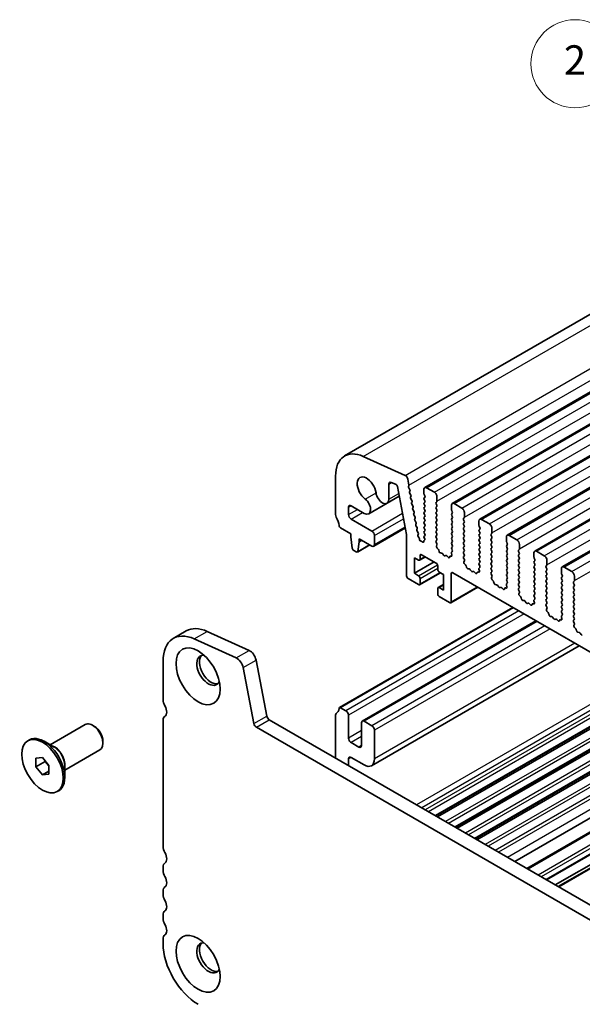
# Model space of a CAD drawing. Units: millimetres. Extents: x 29 to 4370, y 16 to 859.
# Drawn here: x 439 to 516, y 282 to 416 of the extents above; entities that cross this region are included whole.
import ezdxf

# ---------------------------------------------------------------- set-up
doc = ezdxf.new("R2010")
doc.units = ezdxf.units.MM
doc.header["$LTSCALE"] = 2
doc.layers.add('Symbol (TK)', color=100, linetype='Continuous', lineweight=18, true_color=0x00ff3f)
doc.layers.add('Visible (ISO)', color=7, linetype='Continuous', lineweight=35)
doc.layers.add('Visible Narrow (ISO)', color=7, linetype='Continuous', lineweight=25)
doc.styles.add('Note Text (TK2)', font='MS PGothic.ttf')

# ---------------------------------------------------------------- blocks, each defined once
blk = doc.blocks.new('バルーン2')
at = {"layer": 'Symbol (TK)', "color": 100, "true_color": 0x00ff40}
for p, q in [((267.706, 203.545), (259.579, 211.215)), ((267.706, 203.545), (269.524, 201.829)), ((269.524, 201.829), (268.049, 203.908)), ((267.363, 203.181), (269.524, 201.829))]:
    blk.add_line(p, q, dxfattribs=at)
at = {"layer": 'Symbol (TK)'}
blk.add_circle((257.404, 213.267), 3, dxfattribs=at)
at = {"layer": 'Symbol (TK)', "color": 7, "insert": (257.404, 213.261), "char_height": 2, "attachment_point": 5, "style": 'Note Text (TK2)'}
blk.add_mtext('2', dxfattribs=at)

msp = doc.modelspace()

# ---------------------------------------------------------------- linework, layer by layer
at = {"layer": 'Visible (ISO)'}
for p, q in [((483.4126, 356.764), (568.2655, 405.7538)), ((494.3297, 352.4603), (579.1825, 401.4501)), ((498.0774, 350.2966), (582.9302, 399.2864)), ((501.825, 348.1329), (586.6779, 397.1227)), ((505.5727, 345.9692), (590.4255, 394.959)), ((509.3204, 343.8055), (594.1732, 392.7952)), ((513.068, 341.6417), (597.9209, 390.6315)), ((485.9573, 356.7014), (491.6493, 354.1246)), ((482.17, 348.7694), (482.17, 354.0174)), ((490.3658, 352.9079), (489.7424, 353.1538)), ((492.0303, 353.5975), (492.1825, 352.8047)), ((489.4442, 352.9228), (489.4442, 350.8937)), ((491.8574, 346.0778), (490.6048, 352.5874)), ((492.1706, 352.6964), (492.121, 352.6154)), ((492.1475, 352.4077), (492.2865, 352.1706)), ((492.313, 351.9628), (492.2625, 351.8806)), ((492.2889, 351.6728), (492.4278, 351.4358)), ((494.2262, 351.619), (494.2262, 352.2314)), ((494.5797, 352.4355), (495.6404, 351.8232)), ((486.698, 348.8854), (489.1853, 350.3214)), ((489.1853, 350.3214), (490.8553, 351.2856)), ((492.4543, 351.228), (492.4038, 351.1458)), ((492.4302, 350.938), (492.5691, 350.701)), ((492.5956, 350.4933), (492.5451, 350.411)), ((494.3393, 351.3251), (494.2544, 351.5047)), ((494.2544, 351.0475), (494.3393, 351.1291)), ((494.3393, 350.6719), (494.2544, 350.8515)), ((494.2544, 350.3943), (494.3393, 350.4759)), ((495.9656, 350.5168), (495.8808, 350.4351)), ((495.9939, 351.2108), (495.9939, 350.5984)), ((498.3274, 350.2718), (499.388, 349.6594)), ((483.9378, 349.7719), (483.9378, 348.7817)), ((486.073, 348.9473), (484.2913, 349.976)), ((492.5715, 350.2032), (492.7105, 349.9662)), ((492.7369, 349.7585), (492.6864, 349.6762)), ((492.7128, 349.4685), (492.8518, 349.2314)), ((492.8782, 349.0237), (492.8277, 348.9414)), ((494.3393, 350.0187), (494.2544, 350.1983)), ((494.2544, 349.7411), (494.3393, 349.8227)), ((494.3393, 349.3655), (494.2544, 349.5451)), ((494.2544, 349.0879), (494.3393, 349.1695)), ((495.8808, 350.2391), (495.9656, 350.0595)), ((495.9656, 349.8636), (495.8808, 349.7819)), ((495.8808, 349.5859), (495.9656, 349.4063)), ((495.9656, 349.2104), (495.8808, 349.1287)), ((495.8808, 348.9328), (495.9656, 348.7531)), ((497.9738, 349.4553), (497.9738, 350.0677)), ((498.087, 349.1614), (498.0021, 349.341)), ((498.0021, 348.8838), (498.087, 348.9654)), ((499.7416, 349.0471), (499.7416, 348.4347)), ((484.2913, 348.1693), (487.1198, 346.5363)), ((492.8542, 348.7337), (492.9931, 348.4966)), ((493.0195, 348.2889), (492.969, 348.2066)), ((492.9955, 347.9989), (493.1344, 347.7619)), ((494.3393, 348.7123), (494.2544, 348.8919)), ((494.2544, 348.4347), (494.3393, 348.5163)), ((494.3393, 348.0591), (494.2545, 348.2387)), ((494.2545, 347.7815), (494.3393, 347.8631)), ((494.3393, 347.4059), (494.2545, 347.5855)), ((495.9656, 348.5572), (495.8808, 348.4755)), ((495.8808, 348.2796), (495.9656, 348.0999)), ((495.9656, 347.904), (495.8808, 347.8223)), ((495.8808, 347.6264), (495.9656, 347.4467)), ((498.087, 348.5082), (498.0021, 348.6878)), ((498.0021, 348.2306), (498.087, 348.3122)), ((498.087, 347.855), (498.0021, 348.0346)), ((498.0021, 347.5774), (498.087, 347.659)), ((499.7133, 348.353), (499.6285, 348.2714)), ((499.6285, 348.0754), (499.7133, 347.8958)), ((499.7133, 347.6999), (499.6285, 347.6182)), ((501.7215, 347.2916), (501.7215, 347.904)), ((502.075, 348.1081), (503.1357, 347.4957)), ((484.256, 346.1485), (482.8632, 346.9526)), ((487.3698, 344.4703), (491.6871, 346.9629)), ((493.1608, 347.5541), (493.1103, 347.4718)), ((493.1368, 347.2641), (493.2757, 347.0271)), ((493.3021, 346.8193), (493.2517, 346.7371)), ((493.2781, 346.5293), (493.417, 346.2923)), ((494.2545, 347.1283), (494.3393, 347.2099)), ((494.3393, 346.7527), (494.2545, 346.9323)), ((494.2545, 346.4751), (494.3393, 346.5567)), ((494.3393, 346.0995), (494.2545, 346.2791)), ((495.9657, 347.2508), (495.8808, 347.1691)), ((495.8808, 346.9732), (495.9657, 346.7935)), ((495.9657, 346.5976), (495.8808, 346.5159)), ((495.8808, 346.32), (495.9657, 346.1403)), ((498.087, 347.2018), (498.0021, 347.3814)), ((498.0021, 346.9242), (498.087, 347.0058)), ((498.087, 346.5486), (498.0021, 346.7282)), ((498.0021, 346.271), (498.087, 346.3526)), ((499.6285, 347.4222), (499.7133, 347.2426)), ((499.7133, 347.0467), (499.6285, 346.965)), ((499.6285, 346.769), (499.7133, 346.5894)), ((499.7133, 346.3935), (499.6285, 346.3118)), ((501.8346, 346.9977), (501.7498, 347.1773)), ((501.7498, 346.7201), (501.8346, 346.8017)), ((501.8346, 346.3445), (501.7498, 346.5241)), ((503.4893, 346.8834), (503.4893, 346.271)), ((484.256, 345.7402), (484.256, 346.1485)), ((484.441, 344.209), (484.256, 345.7402)), ((485.3873, 345.087), (485.2023, 343.7695)), ((485.3873, 345.4953), (485.3873, 345.087)), ((487.1198, 344.4951), (485.3873, 345.4953)), ((485.3873, 345.087), (485.7409, 345.2911)), ((487.4733, 345.9239), (487.4733, 344.6992)), ((491.8574, 340.4126), (491.8574, 346.0778)), ((493.4435, 346.0846), (493.4028, 346.0183)), ((493.4488, 345.7807), (493.546, 345.6487)), ((493.6082, 345.4794), (493.6087, 345.4222)), ((493.8147, 345.1598), (493.828, 345.16)), ((493.9542, 345.0888), (493.9828, 345.0564)), ((494.1858, 345.0862), (494.1858, 345.1448)), ((494.2345, 345.24), (494.3035, 345.2693)), ((494.2545, 345.8219), (494.3393, 345.9035)), ((494.324, 345.4788), (494.2545, 345.6259)), ((495.9657, 345.9444), (495.8808, 345.8627)), ((495.8808, 345.6668), (495.9657, 345.4871)), ((495.9657, 345.2912), (495.882, 345.2107)), ((495.8835, 345.0115), (495.9793, 344.8139)), ((498.087, 345.8954), (498.0021, 346.075)), ((498.0021, 345.6178), (498.087, 345.6994)), ((498.087, 345.2422), (498.0021, 345.4218)), ((498.0021, 344.9646), (498.087, 345.0462)), ((499.6285, 346.1158), (499.7133, 345.9362)), ((499.7133, 345.7403), (499.6285, 345.6586)), ((499.6285, 345.4626), (499.7133, 345.283)), ((499.7133, 345.0871), (499.6285, 345.0054)), ((501.7498, 346.0669), (501.8346, 346.1485)), ((501.8346, 345.6913), (501.7498, 345.8709)), ((501.7498, 345.4137), (501.8346, 345.4953)), ((501.8346, 345.0381), (501.7498, 345.2177)), ((503.461, 346.1893), (503.3761, 346.1077)), ((503.3761, 345.9117), (503.461, 345.7321)), ((503.461, 345.5361), (503.3761, 345.4545)), ((503.3761, 345.2585), (503.461, 345.0789)), ((505.4692, 345.1279), (505.4692, 345.7403)), ((505.5823, 344.834), (505.4974, 345.0136)), ((505.8227, 345.9444), (506.8834, 345.332)), ((484.9925, 343.682), (484.6508, 343.8793)), ((485.1425, 343.6671), (486.8482, 344.6519)), ((495.9989, 344.6414), (495.9294, 344.4822)), ((496.0111, 344.221), (496.1449, 344.0861)), ((496.2279, 343.9423), (496.2778, 343.7591)), ((496.4631, 343.5577), (496.6358, 343.5383)), ((497.9884, 343.654), (498.0843, 343.7409)), ((498.087, 344.589), (498.0021, 344.7686)), ((498.0021, 344.3114), (498.087, 344.393)), ((498.0858, 343.9383), (498.0021, 344.1154)), ((499.6285, 344.8094), (499.7133, 344.6298)), ((499.7133, 344.4339), (499.6285, 344.3522)), ((499.6285, 344.1563), (499.7133, 343.9766)), ((499.7133, 343.7807), (499.6285, 343.699)), ((501.7498, 344.7605), (501.8346, 344.8421)), ((501.8346, 344.3849), (501.7498, 344.5645)), ((501.7498, 344.1073), (501.8346, 344.1889)), ((501.8346, 343.7317), (501.7498, 343.9113)), ((503.461, 344.8829), (503.3761, 344.8013)), ((503.3761, 344.6053), (503.461, 344.4257)), ((503.461, 344.2297), (503.3761, 344.1481)), ((503.3761, 343.9521), (503.461, 343.7725)), ((503.461, 343.5765), (503.3761, 343.4949)), ((505.4974, 344.5564), (505.5823, 344.638)), ((505.5823, 344.1808), (505.4974, 344.3604)), ((505.4974, 343.9032), (505.5823, 343.9848)), ((505.5823, 343.5276), (505.4974, 343.7072)), ((507.2086, 344.0256), (507.1238, 343.944)), ((507.1238, 343.748), (507.2086, 343.5684)), ((507.2369, 344.7197), (507.2369, 344.1073)), ((509.2168, 342.9642), (509.2168, 343.5766)), ((509.5704, 343.7807), (510.631, 343.1683)), ((492.918, 342.9029), (492.918, 340.78)), ((493.4837, 342.5763), (492.918, 342.9029)), ((492.918, 340.78), (495.605, 342.3314)), ((493.6337, 342.5615), (494.4201, 343.0155)), ((493.6958, 343.1887), (493.6958, 342.6988)), ((495.8879, 342.1681), (493.908, 343.3112)), ((496.7754, 343.4351), (496.8971, 343.2556)), ((497.0707, 343.1553), (497.1924, 343.1944)), ((497.332, 343.1363), (497.5046, 342.9564)), ((497.69, 342.9438), (497.7399, 343.0694)), ((497.8229, 343.1173), (497.9566, 343.0978)), ((498.0384, 343.2646), (497.9689, 343.504)), ((499.6285, 343.5031), (499.7133, 343.3234)), ((499.7133, 343.1275), (499.6296, 343.0469)), ((499.6312, 342.8478), (499.727, 342.6502)), ((499.7466, 342.4777), (499.6771, 342.3185)), ((501.7498, 343.4541), (501.8346, 343.5357)), ((501.8346, 343.0785), (501.7498, 343.2581)), ((501.7498, 342.8009), (501.8346, 342.8825)), ((501.8346, 342.4253), (501.7498, 342.6049)), ((501.7498, 342.1477), (501.8346, 342.2293)), ((503.3761, 343.2989), (503.461, 343.1193)), ((503.461, 342.9234), (503.3761, 342.8417)), ((503.3761, 342.6457), (503.461, 342.4661)), ((503.461, 342.2702), (503.3761, 342.1885)), ((505.4974, 343.25), (505.5823, 343.3316)), ((505.5823, 342.8744), (505.4974, 343.054)), ((505.4974, 342.5968), (505.5823, 342.6784)), ((505.5823, 342.2212), (505.4974, 342.4008)), ((507.2086, 343.3724), (507.1238, 343.2908)), ((507.1238, 343.0948), (507.2086, 342.9152)), ((507.2086, 342.7192), (507.1238, 342.6376)), ((507.1238, 342.4416), (507.2086, 342.262)), ((509.33, 342.6703), (509.2451, 342.8499)), ((509.2451, 342.3926), (509.33, 342.4743)), ((510.9846, 342.5559), (510.9846, 341.9436)), ((496.1, 341.3107), (496.1, 341.8006)), ((496.8778, 340.6167), (496.3121, 340.9433)), ((597.0041, 283.7888), (498.1506, 340.8617)), ((499.7588, 342.0573), (499.8925, 341.9224)), ((499.9756, 341.7786), (500.0255, 341.5954)), ((500.2108, 341.394), (500.3834, 341.3746)), ((500.5231, 341.2714), (500.6447, 341.0919)), ((500.8184, 340.9916), (500.94, 341.0307)), ((501.0797, 340.9726), (501.2523, 340.7927)), ((501.4376, 340.7801), (501.4875, 340.9057)), ((501.5706, 340.9536), (501.7043, 340.9341)), ((501.786, 341.1009), (501.7165, 341.3403)), ((501.7361, 341.4903), (501.8319, 341.5772)), ((501.8335, 341.7746), (501.7498, 341.9517)), ((503.3761, 341.9925), (503.461, 341.8129)), ((503.461, 341.617), (503.3761, 341.5353)), ((503.3761, 341.3393), (503.461, 341.1597)), ((503.461, 340.9638), (503.3773, 340.8832)), ((505.4974, 341.9436), (505.5823, 342.0252)), ((505.5823, 341.568), (505.4975, 341.7476)), ((505.4975, 341.2904), (505.5823, 341.372)), ((505.5823, 340.9148), (505.4975, 341.0944)), ((507.2086, 342.066), (507.1238, 341.9844)), ((507.1238, 341.7884), (507.2086, 341.6088)), ((507.2086, 341.4128), (507.1238, 341.3312)), ((507.1238, 341.1352), (507.2086, 340.9556)), ((509.33, 342.0171), (509.2451, 342.1967)), ((509.2451, 341.7394), (509.33, 341.8211)), ((509.33, 341.3639), (509.2451, 341.5435)), ((509.2451, 341.0862), (509.33, 341.1679)), ((509.33, 340.7107), (509.2451, 340.8903)), ((510.9563, 341.8619), (510.8715, 341.7803)), ((510.8715, 341.5843), (510.9563, 341.4047)), ((510.9563, 341.2087), (510.8715, 341.1271)), ((510.8715, 340.9311), (510.9563, 340.7515)), ((512.9645, 340.8005), (512.9645, 341.4129)), ((513.318, 341.617), (514.3787, 341.0046)), ((493.4837, 339.2287), (492.0695, 340.0452)), ((492.918, 340.78), (493.4837, 340.4534)), ((493.6337, 339.2138), (496.4707, 340.8518)), ((493.6959, 340.086), (493.6959, 339.3511)), ((496.8778, 338.4938), (496.8778, 340.6167)), ((497.9385, 340.7392), (497.9385, 336.9017)), ((503.3788, 340.6841), (503.4747, 340.4865)), ((503.4942, 340.3139), (503.4247, 340.1547)), ((503.5065, 339.8936), (503.6402, 339.7587)), ((503.7232, 339.6149), (503.7732, 339.4317)), ((505.4975, 340.6372), (505.5823, 340.7188)), ((505.5823, 340.2616), (505.4975, 340.4412)), ((505.4975, 339.984), (505.5823, 340.0656)), ((505.5811, 339.6109), (505.4975, 339.788)), ((507.2086, 340.7596), (507.1238, 340.678)), ((507.1238, 340.482), (507.2086, 340.3024)), ((507.2086, 340.1064), (507.1238, 340.0248)), ((507.1238, 339.8288), (507.2086, 339.6492)), ((509.2451, 340.433), (509.33, 340.5147)), ((509.33, 340.0575), (509.2451, 340.2371)), ((509.2451, 339.7799), (509.33, 339.8615)), ((509.33, 339.4043), (509.2451, 339.5839)), ((510.9563, 340.5555), (510.8715, 340.4739)), ((510.8715, 340.2779), (510.9563, 340.0983)), ((510.9563, 339.9023), (510.8715, 339.8207)), ((510.8715, 339.6247), (510.9563, 339.4451)), ((513.0776, 340.5065), (512.9928, 340.6862)), ((512.9928, 340.2289), (513.0776, 340.3106)), ((513.0776, 339.8533), (512.9928, 340.033)), ((512.9928, 339.5757), (513.0776, 339.6574)), ((514.704, 339.6982), (514.6191, 339.6166)), ((514.7323, 340.3922), (514.7323, 339.7799)), ((496.1, 337.9631), (496.1, 338.698)), ((496.1621, 338.8353), (496.8778, 339.2485)), ((496.3121, 338.8204), (496.8778, 338.4938)), ((497.8764, 336.7643), (501.5619, 338.8922)), ((503.9585, 339.2303), (504.1311, 339.2109)), ((504.2707, 339.1077), (504.3924, 338.9282)), ((504.5661, 338.8279), (504.6877, 338.867)), ((504.8274, 338.8089), (505, 338.629)), ((505.1853, 338.6164), (505.2352, 338.742)), ((505.3182, 338.7899), (505.452, 338.7704)), ((505.5337, 338.9371), (505.4642, 339.1766)), ((505.4838, 339.3266), (505.5796, 339.4135)), ((507.2086, 339.4532), (507.1238, 339.3716)), ((507.1238, 339.1756), (507.2086, 338.996)), ((507.2086, 338.8), (507.125, 338.7195)), ((507.1265, 338.5204), (507.2223, 338.3228)), ((509.2451, 339.1267), (509.33, 339.2083)), ((509.33, 338.7511), (509.2451, 338.9307)), ((509.2451, 338.4735), (509.33, 338.5551)), ((509.33, 338.0979), (509.2451, 338.2775)), ((510.9563, 339.2491), (510.8715, 339.1675)), ((510.8715, 338.9715), (510.9563, 338.7919)), ((510.9563, 338.5959), (510.8715, 338.5143)), ((510.8715, 338.3183), (510.9563, 338.1387)), ((513.0776, 339.2001), (512.9928, 339.3798)), ((512.9928, 338.9225), (513.0776, 339.0042)), ((513.0776, 338.547), (512.9928, 338.7266)), ((512.9928, 338.2693), (513.0776, 338.351)), ((514.6191, 339.4206), (514.704, 339.241)), ((514.704, 339.045), (514.6191, 338.9634)), ((514.6191, 338.7674), (514.704, 338.5878)), ((514.704, 338.3918), (514.6191, 338.3102)), ((497.7264, 336.7792), (496.3121, 337.5957)), ((507.2419, 338.1502), (507.1724, 337.991)), ((507.2541, 337.7299), (507.3879, 337.595)), ((507.4709, 337.4512), (507.5208, 337.268)), ((507.7061, 337.0666), (507.8788, 337.0472)), ((508.0184, 336.944), (508.1401, 336.7645)), ((509.2814, 336.7734), (509.2119, 337.0129)), ((509.2314, 337.1629), (509.3273, 337.2498)), ((509.2451, 337.8203), (509.33, 337.9019)), ((509.3288, 337.4472), (509.2451, 337.6243)), ((510.9563, 337.9427), (510.8715, 337.8611)), ((510.8715, 337.6651), (510.9563, 337.4855)), ((510.9563, 337.2895), (510.8715, 337.2079)), ((510.8715, 337.0119), (510.9563, 336.8323)), ((513.0776, 337.8938), (512.9928, 338.0734)), ((512.9928, 337.6161), (513.0776, 337.6978)), ((513.0776, 337.2406), (512.9928, 337.4202)), ((512.9928, 336.9629), (513.0776, 337.0446)), ((514.6191, 338.1142), (514.704, 337.9346)), ((514.704, 337.7386), (514.6191, 337.657)), ((514.6191, 337.461), (514.704, 337.2814)), ((514.704, 337.0854), (514.6191, 337.0038)), ((506.3575, 336.1235), (482.7133, 322.4725)), ((508.3137, 336.6642), (508.4354, 336.7032)), ((508.575, 336.6452), (508.7476, 336.4653)), ((508.933, 336.4527), (508.9829, 336.5783)), ((509.0659, 336.6262), (509.1996, 336.6066)), ((510.9563, 336.6363), (510.8726, 336.5558)), ((510.8742, 336.3567), (510.97, 336.1591)), ((510.9896, 335.9865), (510.9201, 335.8273)), ((511.0018, 335.5662), (511.1355, 335.4313)), ((513.0776, 336.5874), (512.9928, 336.767)), ((512.9928, 336.3097), (513.0776, 336.3914)), ((513.0776, 335.9342), (512.9928, 336.1138)), ((512.9928, 335.6565), (513.0776, 335.7382)), ((514.6191, 336.8078), (514.704, 336.6282)), ((514.704, 336.4322), (514.6191, 336.3506)), ((514.6191, 336.1546), (514.704, 335.975)), ((514.704, 335.779), (514.6191, 335.6974)), ((514.6191, 335.5014), (514.704, 335.3218)), ((509.4947, 334.3122), (485.8091, 320.6373)), ((511.2186, 335.2875), (511.2685, 335.1043)), ((511.4538, 334.9029), (511.6264, 334.8835)), ((511.7661, 334.7803), (511.8877, 334.6008)), ((512.0614, 334.5005), (512.183, 334.5395)), ((512.3227, 334.4815), (512.4953, 334.3016)), ((512.6806, 334.289), (512.7305, 334.4146)), ((512.8136, 334.4625), (512.9473, 334.4429)), ((513.029, 334.6097), (512.9595, 334.8492)), ((512.9791, 334.9992), (513.0749, 335.0861)), ((513.0765, 335.2835), (512.9928, 335.4606)), ((514.704, 335.1258), (514.6191, 335.0442)), ((514.6191, 334.8482), (514.704, 334.6686)), ((514.704, 334.4726), (514.6203, 334.3921)), ((514.6218, 334.193), (514.7177, 333.9954)), ((460.0567, 331.898), (461.8245, 332.9186)), ((464.6872, 332.8482), (470.3792, 330.2714)), ((514.7372, 333.8228), (514.6677, 333.6636)), ((514.7495, 333.4025), (514.8832, 333.2676)), ((514.9662, 333.1238), (515.0162, 332.9406)), ((468.6115, 329.2508), (462.9195, 331.8276)), ((515.2015, 332.7392), (515.3741, 332.7198)), ((515.5137, 332.6166), (515.6354, 332.4371)), ((515.3889, 330.9092), (487.0591, 314.553)), ((458.6587, 328.808), (458.6587, 323.56)), ((471.3317, 328.9536), (472.7985, 321.314)), ((471.0307, 320.2934), (469.564, 327.933)), ((525.7082, 324.9513), (495.8354, 307.7042)), ((525.9401, 324.8175), (496.0672, 307.5704)), ((483.5843, 322.0414), (482.8633, 322.4576)), ((528.3953, 323.4), (498.5224, 306.1529)), ((528.6271, 323.2661), (498.7542, 306.019)), ((458.6587, 320.7944), (458.6588, 303.5558)), ((458.8762, 321.275), (458.9083, 321.2936)), ((473.1415, 320.8065), (578.5361, 259.9571)), ((482.1701, 321.4413), (482.1701, 315.5939)), ((483.9378, 318.3263), (483.9378, 321.429)), ((531.0823, 321.8487), (501.2094, 304.6015)), ((531.3141, 321.7148), (501.4412, 304.4677)), ((443.259, 317.399), (448.0421, 320.1605)), ((449.2896, 319.9185), (449.0421, 320.0614)), ((577.8191, 258.3298), (471.3738, 319.7859)), ((485.7056, 320.4084), (485.7056, 317.3057)), ((487.1198, 320.0001), (486.0591, 320.6125)), ((487.4734, 315.4686), (487.4734, 319.3878)), ((440.2185, 317.9529), (440.4306, 318.0754)), ((536.4807, 318.7319), (506.6079, 301.4847)), ((443.8034, 317.0847), (442.4306, 317.8773)), ((450.4563, 317.8977), (450.4563, 317.6119)), ((485.352, 317.1016), (484.2914, 317.7139)), ((538.1327, 317.7781), (508.2598, 300.531)), ((441.3346, 315.5884), (442.2185, 315.6673)), ((441.3346, 314.4099), (441.3346, 315.5884)), ((442.2185, 315.6673), (443.1024, 314.5678)), ((445.259, 313.9349), (450.0421, 316.6964)), ((483.9378, 314.5732), (483.9378, 315.4686)), ((484.2914, 315.6727), (486.0591, 314.6521)), ((540.8065, 316.2344), (510.9336, 298.9873)), ((541.9914, 315.5503), (512.1186, 298.3032)), ((441.3346, 314.4099), (442.6074, 315.1447)), ((442.2185, 313.3103), (441.3346, 314.4099)), ((442.6074, 315.1835), (442.6074, 315.1447)), ((442.6074, 315.1447), (443.1024, 314.529)), ((443.1024, 314.5678), (443.1024, 313.3892)), ((445.259, 314.5635), (445.259, 312.9783)), ((542.3985, 315.3152), (512.5257, 298.0681)), ((442.2185, 313.3103), (443.1024, 313.8206)), ((443.1024, 313.3892), (442.2185, 313.3103)), ((444.2185, 311.0247), (444.4306, 311.1472)), ((458.6588, 300.7227), (458.6588, 300.2898)), ((458.6588, 297.4567), (458.6588, 297.0239)), ((458.6588, 294.1907), (458.6588, 293.7579)), ((458.6588, 290.9247), (458.6588, 290.3001))]:
    msp.add_line(p, q, dxfattribs=at)
for centre, major_axis, start_param, end_param in [((486.4126, 351.5679), (-3, 5.1962), 5.60530856, 7.06858533), ((486.4126, 352.2518), (-0.9125, 1.5805), 4.08381774, 8.4825566), ((489.7977, 352.7187), (-0.25, 0.433), 5.65486864, 7.06858533), ((491.6873, 353.6968), (0.25, -0.433), 1.02974612, 2.46371591), ((488.5603, 351.404), (0.625, -1.0825), 4.08381774, 7.06858533), ((490.399, 352.6468), (-0.15, 0.2598), 4.17192588, 5.65486864), ((492.2464, 352.4674), (-0.1, 0.1732), 0.30412863, 1.58209613), ((492.0453, 352.8444), (0.1, -0.1732), 0.30302587, 1.02974612), ((492.3878, 351.7325), (-0.1, 0.1732), 0.30333404, 1.58209613), ((492.1876, 352.1109), (0.1, -0.1732), 0.30333404, 1.58209613), ((494.5797, 352.0273), (-0.25, 0.433), 5.497789, 7.06858533), ((494.3676, 351.5374), (-0.1, 0.1732), 0.78540002, 1.42890113), ((495.6404, 351.4149), (0.25, -0.433), 0.78540002, 2.35619635), ((486.073, 349.9679), (0.625, -1.0825), 5.497789, 8.4825566), ((492.5291, 350.9977), (-0.1, 0.1732), 0.30333404, 1.58209613), ((492.329, 351.3761), (0.1, -0.1732), 0.30333404, 1.58209613), ((492.6704, 350.2629), (-0.1, 0.1732), 0.30333404, 1.58209613), ((492.4703, 350.6413), (0.1, -0.1732), 0.30333404, 1.58209613), ((494.3676, 350.8842), (-0.1, 0.1732), 0.14189891, 1.42890113), ((494.3676, 350.231), (-0.1, 0.1732), 0.14189891, 1.42890113), ((494.2262, 351.2924), (0.1, -0.1732), 0.14189891, 1.42890113), ((494.2262, 350.6392), (0.1, -0.1732), 0.14189891, 1.42890113), ((495.9939, 350.2718), (-0.1, 0.1732), 0.14189891, 1.42890113), ((495.8525, 350.6801), (0.1, -0.1732), 0.14189891, 0.78540002), ((498.3274, 349.8636), (-0.25, 0.433), 5.497789, 7.06858533), ((484.2913, 349.5677), (-0.25, 0.433), 5.497789, 7.06858533), ((492.8117, 349.5281), (-0.1, 0.1732), 0.30333404, 1.58209613), ((492.6116, 349.9065), (0.1, -0.1732), 0.30333404, 1.58209613), ((492.953, 348.7934), (-0.1, 0.1732), 0.30333404, 1.58209613), ((492.7529, 349.1717), (0.1, -0.1732), 0.30333404, 1.58209613), ((494.3676, 349.5778), (-0.1, 0.1732), 0.14189891, 1.42890113), ((494.3676, 348.9246), (-0.1, 0.1732), 0.14189891, 1.42890113), ((494.2262, 349.986), (0.1, -0.1732), 0.14189891, 1.42890113), ((494.2262, 349.3328), (0.1, -0.1732), 0.14189891, 1.42890113), ((495.9939, 349.6186), (-0.1, 0.1732), 0.14189891, 1.42890113), ((495.9939, 348.9654), (-0.1, 0.1732), 0.14189891, 1.42890113), ((495.8525, 350.0269), (0.1, -0.1732), 0.14189891, 1.42890113), ((495.8525, 349.3737), (0.1, -0.1732), 0.14189891, 1.42890113), ((498.1153, 349.3737), (-0.1, 0.1732), 0.78540002, 1.42890113), ((497.9738, 349.1287), (0.1, -0.1732), 0.14189891, 1.42890113), ((499.388, 349.2512), (0.25, -0.433), 0.78540002, 2.35619635), ((482.5236, 348.5652), (-0.25, 0.433), 0.78540002, 1.55239403), ((481.2508, 347.8835), (-1, 1.7321), 4.05780017, 4.69398668), ((484.2913, 348.5775), (0.25, -0.433), 3.92699268, 5.497789), ((493.0943, 348.0586), (-0.1, 0.1732), 0.30333404, 1.58209613), ((492.8942, 348.437), (0.1, -0.1732), 0.30333404, 1.58209613), ((493.0355, 347.7022), (0.1, -0.1732), 0.30333404, 1.58209613), ((494.3676, 348.2714), (-0.1, 0.1732), 0.14189891, 1.42890113), ((494.3676, 347.6182), (-0.1, 0.1732), 0.14189891, 1.42890113), ((494.2262, 348.6796), (0.1, -0.1732), 0.14189891, 1.42890113), ((494.2262, 348.0264), (0.1, -0.1732), 0.14189891, 1.42890113), ((495.9939, 348.3122), (-0.1, 0.1732), 0.14189891, 1.42890113), ((495.9939, 347.659), (-0.1, 0.1732), 0.14189891, 1.42890113), ((495.8525, 348.7205), (0.1, -0.1732), 0.14189891, 1.42890113), ((495.8525, 348.0673), (0.1, -0.1732), 0.14189891, 1.42890113), ((498.1153, 348.7205), (-0.1, 0.1732), 0.14189891, 1.42890113), ((498.1153, 348.0673), (-0.1, 0.1732), 0.14189891, 1.42890113), ((498.1153, 347.4141), (-0.1, 0.1732), 0.14189891, 1.42890113), ((497.9738, 348.4755), (0.1, -0.1732), 0.14189891, 1.42890113), ((497.9738, 347.8223), (0.1, -0.1732), 0.14189891, 1.42890113), ((499.7416, 348.1081), (-0.1, 0.1732), 0.14189891, 1.42890113), ((499.7416, 347.4549), (-0.1, 0.1732), 0.14189891, 1.42890113), ((499.6002, 348.5163), (0.1, -0.1732), 0.14189891, 0.78540002), ((499.6002, 347.8631), (0.1, -0.1732), 0.14189891, 1.42890113), ((502.075, 347.6999), (-0.25, 0.433), 5.497789, 7.06858533), ((482.8632, 347.1975), (-0.15, 0.2598), 0.91620752, 2.35619635), ((487.1198, 346.1281), (0.25, -0.433), 0.78540002, 2.35619635), ((493.2356, 347.3238), (-0.1, 0.1732), 0.30333404, 1.58209613), ((493.377, 346.589), (-0.1, 0.1732), 0.30333404, 1.58209613), ((493.1768, 346.9674), (0.1, -0.1732), 0.30333404, 1.58209613), ((493.3182, 346.2326), (0.1, -0.1732), 0.30333404, 1.58209613), ((494.3676, 346.965), (-0.1, 0.1732), 0.14189891, 1.42890113), ((494.3676, 346.3118), (-0.1, 0.1732), 0.14189891, 1.42890113), ((494.2262, 347.3732), (0.1, -0.1732), 0.14189891, 1.42890113), ((494.2262, 346.72), (0.1, -0.1732), 0.14189891, 1.42890113), ((495.9939, 347.0058), (-0.1, 0.1732), 0.14189891, 1.42890113), ((495.9939, 346.3526), (-0.1, 0.1732), 0.14189891, 1.42890113), ((495.8525, 347.4141), (0.1, -0.1732), 0.14189891, 1.42890113), ((495.8525, 346.7609), (0.1, -0.1732), 0.14189891, 1.42890113), ((498.1153, 346.7609), (-0.1, 0.1732), 0.14189891, 1.42890113), ((498.1153, 346.1077), (-0.1, 0.1732), 0.14189891, 1.42890113), ((497.9738, 347.1691), (0.1, -0.1732), 0.14189891, 1.42890113), ((497.9738, 346.5159), (0.1, -0.1732), 0.14189891, 1.42890113), ((499.7416, 346.8017), (-0.1, 0.1732), 0.14189891, 1.42890113), ((499.7416, 346.1485), (-0.1, 0.1732), 0.14189891, 1.42890113), ((499.6002, 347.21), (0.1, -0.1732), 0.14189891, 1.42890113), ((499.6002, 346.5568), (0.1, -0.1732), 0.14189891, 1.42890113), ((501.8629, 346.5568), (-0.1, 0.1732), 0.14189891, 1.42890113), ((501.8629, 347.21), (-0.1, 0.1732), 0.78540002, 1.42890113), ((501.7215, 346.965), (0.1, -0.1732), 0.14189891, 1.42890113), ((501.7215, 346.3118), (0.1, -0.1732), 0.14189891, 1.42890113), ((503.1357, 347.0875), (0.25, -0.433), 0.78540002, 2.35619635), ((503.3478, 346.3526), (0.1, -0.1732), 0.14189891, 0.78540002), ((493.5281, 345.8702), (-0.1, 0.1732), 0.30333404, 1.76139746), ((493.4667, 345.5592), (0.1, -0.1732), 0.7964134, 1.76139746), ((493.7501, 345.3424), (0.1, -0.1732), 3.93800606, 5.97233661), ((493.8926, 344.9775), (-0.1, 0.1732), 5.04685491, 5.97233661), ((494.0444, 345.1678), (0.1, -0.1732), 5.04685491, 7.06878462), ((494.3273, 345.0631), (-0.1, 0.1732), 6.21273996, 7.06878462), ((494.3676, 345.6586), (-0.1, 0.1732), 0.14189891, 1.42890113), ((494.2108, 345.4462), (0.1, -0.1732), 6.21273996, 7.71208644), ((494.2262, 346.0668), (0.1, -0.1732), 0.14189891, 1.42890113), ((495.9939, 345.6994), (-0.1, 0.1732), 0.14189891, 1.42890113), ((495.9951, 345.0474), (-0.1, 0.1732), 0.14189891, 1.44656236), ((495.8525, 346.1077), (0.1, -0.1732), 0.14189891, 1.42890113), ((495.8525, 345.4545), (0.1, -0.1732), 0.14189891, 1.42890113), ((498.1153, 345.4545), (-0.1, 0.1732), 0.14189891, 1.42890113), ((498.1153, 344.8013), (-0.1, 0.1732), 0.14189891, 1.42890113), ((497.9738, 345.8627), (0.1, -0.1732), 0.14189891, 1.42890113), ((497.9738, 345.2095), (0.1, -0.1732), 0.14189891, 1.42890113), ((499.7416, 345.4953), (-0.1, 0.1732), 0.14189891, 1.42890113), ((499.7416, 344.8421), (-0.1, 0.1732), 0.14189891, 1.42890113), ((499.6002, 345.9036), (0.1, -0.1732), 0.14189891, 1.42890113), ((499.6002, 345.2504), (0.1, -0.1732), 0.14189891, 1.42890113), ((501.8629, 345.9036), (-0.1, 0.1732), 0.14189891, 1.42890113), ((501.8629, 345.2504), (-0.1, 0.1732), 0.14189891, 1.42890113), ((501.7215, 345.6586), (0.1, -0.1732), 0.14189891, 1.42890113), ((501.7215, 345.0054), (0.1, -0.1732), 0.14189891, 1.42890113), ((503.4893, 345.9444), (-0.1, 0.1732), 0.14189891, 1.42890113), ((503.4893, 345.2912), (-0.1, 0.1732), 0.14189891, 1.42890113), ((503.3478, 345.6994), (0.1, -0.1732), 0.14189891, 1.42890113), ((503.3478, 345.0462), (0.1, -0.1732), 0.14189891, 1.42890113), ((505.8227, 345.5361), (-0.25, 0.433), 5.497789, 7.06858533), ((505.6106, 345.0462), (-0.1, 0.1732), 0.78540002, 1.42890113), ((506.8834, 344.9238), (0.25, -0.433), 0.78540002, 2.35619635), ((484.6508, 344.1242), (-0.15, 0.2598), 0.93428997, 2.35619635), ((484.9925, 343.9269), (0.15, -0.2598), 5.497789, 6.91969538), ((487.1198, 344.9033), (0.25, -0.433), 5.497789, 7.06858533), ((496.0606, 344.3454), (0.1, -0.1732), 3.54423808, 5.14052417), ((495.8677, 344.7781), (0.1, -0.1732), 0.40264542, 1.44656236), ((496.0954, 343.9617), (0.1, -0.1732), 1.14266486, 1.99893151), ((496.4103, 343.7397), (0.1, -0.1732), 4.28425752, 5.8805436), ((498.1001, 343.4893), (-0.1, 0.1732), 0.12423768, 1.16815462), ((498.1153, 344.1481), (-0.1, 0.1732), 0.14189891, 1.42890113), ((497.9727, 343.9056), (0.1, -0.1732), 0.12423768, 1.42890113), ((497.9738, 344.5563), (0.1, -0.1732), 0.14189891, 1.42890113), ((499.7416, 344.1889), (-0.1, 0.1732), 0.14189891, 1.42890113), ((499.7416, 343.5357), (-0.1, 0.1732), 0.14189891, 1.42890113), ((499.6002, 344.5972), (0.1, -0.1732), 0.14189891, 1.42890113), ((499.6002, 343.944), (0.1, -0.1732), 0.14189891, 1.42890113), ((501.8629, 344.5972), (-0.1, 0.1732), 0.14189891, 1.42890113), ((501.8629, 343.944), (-0.1, 0.1732), 0.14189891, 1.42890113), ((501.7215, 344.3522), (0.1, -0.1732), 0.14189891, 1.42890113), ((501.7215, 343.699), (0.1, -0.1732), 0.14189891, 1.42890113), ((503.4893, 344.638), (-0.1, 0.1732), 0.14189891, 1.42890113), ((503.4893, 343.9848), (-0.1, 0.1732), 0.14189891, 1.42890113), ((503.3478, 344.393), (0.1, -0.1732), 0.14189891, 1.42890113), ((503.3478, 343.7398), (0.1, -0.1732), 0.14189891, 1.42890113), ((505.6106, 344.3931), (-0.1, 0.1732), 0.14189891, 1.42890113), ((505.6106, 343.7399), (-0.1, 0.1732), 0.14189891, 1.42890113), ((505.4692, 344.8013), (0.1, -0.1732), 0.14189891, 1.42890113), ((505.4692, 344.1481), (0.1, -0.1732), 0.14189891, 1.42890113), ((507.2369, 343.7807), (-0.1, 0.1732), 0.14189891, 1.42890113), ((507.0955, 344.1889), (0.1, -0.1732), 0.14189891, 0.78540002), ((507.0955, 343.5357), (0.1, -0.1732), 0.14189891, 1.42890113), ((509.5704, 343.3724), (-0.25, 0.433), 5.497789, 7.06858533), ((493.4837, 342.8213), (0.15, -0.2598), 5.497789, 7.06858533), ((493.908, 343.0662), (-0.15, 0.2598), 5.497789, 7.06858533), ((496.6886, 343.3563), (0.1, -0.1732), 1.69503401, 2.73895095), ((496.9839, 343.3344), (0.1, -0.1732), 4.83662666, 6.15895134), ((497.2792, 343.0153), (-0.1, 0.1732), 5.1150344, 6.15895134), ((497.5575, 343.0774), (0.1, -0.1732), 5.1150344, 6.71132049), ((497.8724, 342.9358), (-0.1, 0.1732), 5.85505384, 6.71132049), ((497.9072, 343.2793), (0.1, -0.1732), 5.85505384, 7.45133993), ((499.7428, 342.8837), (-0.1, 0.1732), 0.14189891, 1.44656236), ((499.8083, 342.1817), (0.1, -0.1732), 3.54423808, 5.14052417), ((499.6002, 343.2908), (0.1, -0.1732), 0.14189891, 1.42890113), ((499.6154, 342.6144), (0.1, -0.1732), 0.40264542, 1.44656236), ((501.8629, 343.2908), (-0.1, 0.1732), 0.14189891, 1.42890113), ((501.8629, 342.6376), (-0.1, 0.1732), 0.14189891, 1.42890113), ((501.7215, 343.0458), (0.1, -0.1732), 0.14189891, 1.42890113), ((501.7215, 342.3926), (0.1, -0.1732), 0.14189891, 1.42890113), ((503.4893, 343.3316), (-0.1, 0.1732), 0.14189891, 1.42890113), ((503.4893, 342.6784), (-0.1, 0.1732), 0.14189891, 1.42890113), ((503.3478, 343.0866), (0.1, -0.1732), 0.14189891, 1.42890113), ((503.3478, 342.4335), (0.1, -0.1732), 0.14189891, 1.42890113), ((505.6106, 343.0867), (-0.1, 0.1732), 0.14189891, 1.42890113), ((505.6106, 342.4335), (-0.1, 0.1732), 0.14189891, 1.42890113), ((505.4692, 343.4949), (0.1, -0.1732), 0.14189891, 1.42890113), ((505.4692, 342.8417), (0.1, -0.1732), 0.14189891, 1.42890113), ((505.4692, 342.1885), (0.1, -0.1732), 0.14189891, 1.42890113), ((507.2369, 343.1275), (-0.1, 0.1732), 0.14189891, 1.42890113), ((507.2369, 342.4743), (-0.1, 0.1732), 0.14189891, 1.42890113), ((507.0955, 342.8825), (0.1, -0.1732), 0.14189891, 1.42890113), ((507.0955, 342.2293), (0.1, -0.1732), 0.14189891, 1.42890113), ((509.3583, 342.2293), (-0.1, 0.1732), 0.14189891, 1.42890113), ((509.3582, 342.8825), (-0.1, 0.1732), 0.78540002, 1.42890113), ((509.2168, 342.6376), (0.1, -0.1732), 0.14189891, 1.42890113), ((510.631, 342.7601), (0.25, -0.433), 0.78540002, 2.35619635), ((495.8879, 341.9231), (-0.15, 0.2598), 3.92699268, 5.497789), ((496.3121, 341.1883), (-0.15, 0.2598), 0.78540002, 2.35619635), ((498.1506, 340.6167), (-0.15, 0.2598), 5.497789, 7.06858533), ((499.8431, 341.798), (0.1, -0.1732), 1.14266486, 1.99893151), ((500.158, 341.576), (0.1, -0.1732), 4.28425752, 5.8805436), ((500.4362, 341.1926), (0.1, -0.1732), 1.69503401, 2.73895095), ((500.7316, 341.1706), (0.1, -0.1732), 4.83662666, 6.15895134), ((501.0269, 340.8516), (-0.1, 0.1732), 5.1150344, 6.15895134), ((501.62, 340.7721), (-0.1, 0.1732), 5.85505384, 6.71132049), ((501.8477, 341.3256), (-0.1, 0.1732), 0.12423768, 1.16815462), ((501.6548, 341.1156), (0.1, -0.1732), 5.85505384, 7.45133993), ((501.8629, 341.9844), (-0.1, 0.1732), 0.14189891, 1.42890113), ((501.7203, 341.7419), (0.1, -0.1732), 0.12423768, 1.42890113), ((503.4893, 342.0252), (-0.1, 0.1732), 0.14189891, 1.42890113), ((503.4893, 341.372), (-0.1, 0.1732), 0.14189891, 1.42890113), ((503.4905, 340.7199), (-0.1, 0.1732), 0.14189891, 1.44656236), ((503.3478, 341.7803), (0.1, -0.1732), 0.14189891, 1.42890113), ((503.3478, 341.1271), (0.1, -0.1732), 0.14189891, 1.42890113), ((505.6106, 341.7803), (-0.1, 0.1732), 0.14189891, 1.42890113), ((505.6106, 341.1271), (-0.1, 0.1732), 0.14189891, 1.42890113), ((505.4692, 341.5353), (0.1, -0.1732), 0.14189891, 1.42890113), ((505.4692, 340.8821), (0.1, -0.1732), 0.14189891, 1.42890113), ((507.2369, 341.8211), (-0.1, 0.1732), 0.14189891, 1.42890113), ((507.2369, 341.1679), (-0.1, 0.1732), 0.14189891, 1.42890113), ((507.0955, 341.5761), (0.1, -0.1732), 0.14189891, 1.42890113), ((507.0955, 340.9229), (0.1, -0.1732), 0.14189891, 1.42890113), ((509.3583, 341.5761), (-0.1, 0.1732), 0.14189891, 1.42890113), ((509.3583, 340.9229), (-0.1, 0.1732), 0.14189891, 1.42890113), ((509.2168, 341.9844), (0.1, -0.1732), 0.14189891, 1.42890113), ((509.2168, 341.3312), (0.1, -0.1732), 0.14189891, 1.42890113), ((510.9846, 341.617), (-0.1, 0.1732), 0.14189891, 1.42890113), ((510.9846, 340.9638), (-0.1, 0.1732), 0.14189891, 1.42890113), ((510.8432, 342.0252), (0.1, -0.1732), 0.14189891, 0.78540002), ((510.8432, 341.372), (0.1, -0.1732), 0.14189891, 1.42890113), ((513.318, 341.2087), (-0.25, 0.433), 5.497789, 7.06858533), ((514.3787, 340.5964), (0.25, -0.433), 0.78540002, 2.35619635), ((492.0695, 340.2901), (-0.15, 0.2598), 0.78540002, 2.35619635), ((493.4837, 340.2085), (0.15, -0.2598), 0.78540002, 2.35619635), ((501.3051, 340.9137), (0.1, -0.1732), 5.1150344, 6.71132049), ((503.5559, 340.018), (0.1, -0.1732), 3.54423808, 5.14052417), ((503.3631, 340.4507), (0.1, -0.1732), 0.40264542, 1.44656236), ((503.5907, 339.6343), (0.1, -0.1732), 1.14266486, 1.99893151), ((505.6106, 340.4739), (-0.1, 0.1732), 0.14189891, 1.42890113), ((505.6106, 339.8207), (-0.1, 0.1732), 0.14189891, 1.42890113), ((505.468, 339.5782), (0.1, -0.1732), 0.12423768, 1.42890113), ((505.4692, 340.2289), (0.1, -0.1732), 0.14189891, 1.42890113), ((507.2369, 340.5147), (-0.1, 0.1732), 0.14189891, 1.42890113), ((507.2369, 339.8615), (-0.1, 0.1732), 0.14189891, 1.42890113), ((507.0955, 340.2697), (0.1, -0.1732), 0.14189891, 1.42890113), ((507.0955, 339.6165), (0.1, -0.1732), 0.14189891, 1.42890113), ((509.3583, 340.2698), (-0.1, 0.1732), 0.14189891, 1.42890113), ((509.3583, 339.6166), (-0.1, 0.1732), 0.14189891, 1.42890113), ((509.2168, 340.678), (0.1, -0.1732), 0.14189891, 1.42890113), ((509.2168, 340.0248), (0.1, -0.1732), 0.14189891, 1.42890113), ((510.9846, 340.3106), (-0.1, 0.1732), 0.14189891, 1.42890113), ((510.9846, 339.6574), (-0.1, 0.1732), 0.14189891, 1.42890113), ((510.8432, 340.7188), (0.1, -0.1732), 0.14189891, 1.42890113), ((510.8432, 340.0656), (0.1, -0.1732), 0.14189891, 1.42890113), ((513.1059, 340.0656), (-0.1, 0.1732), 0.14189891, 1.42890113), ((513.1059, 339.4124), (-0.1, 0.1732), 0.14189891, 1.42890113), ((513.1059, 340.7188), (-0.1, 0.1732), 0.78540002, 1.42890113), ((512.9645, 340.4739), (0.1, -0.1732), 0.14189891, 1.42890113), ((512.9645, 339.8207), (0.1, -0.1732), 0.14189891, 1.42890113), ((514.7323, 339.4533), (-0.1, 0.1732), 0.14189891, 1.42890113), ((514.5908, 339.8615), (0.1, -0.1732), 0.14189891, 0.78540002), ((493.4837, 339.4736), (0.15, -0.2598), 5.497789, 7.06858533), ((496.3121, 338.5755), (-0.15, 0.2598), 5.497789, 7.06858533), ((503.9056, 339.4123), (0.1, -0.1732), 4.28425752, 5.8805436), ((504.1839, 339.0289), (0.1, -0.1732), 1.69503401, 2.73895095), ((504.4792, 339.0069), (0.1, -0.1732), 4.83662666, 6.15895134), ((504.7745, 338.6879), (-0.1, 0.1732), 5.1150344, 6.15895134), ((505.0528, 338.75), (0.1, -0.1732), 5.1150344, 6.71132049), ((505.3677, 338.6084), (-0.1, 0.1732), 5.85505384, 6.71132049), ((505.5954, 339.1619), (-0.1, 0.1732), 0.12423768, 1.16815462), ((505.4025, 338.9519), (0.1, -0.1732), 5.85505384, 7.45133993), ((507.2369, 339.2083), (-0.1, 0.1732), 0.14189891, 1.42890113), ((507.2381, 338.5562), (-0.1, 0.1732), 0.14189891, 1.44656236), ((507.0955, 338.9633), (0.1, -0.1732), 0.14189891, 1.42890113), ((507.1107, 338.287), (0.1, -0.1732), 0.40264542, 1.44656236), ((509.3583, 338.9634), (-0.1, 0.1732), 0.14189891, 1.42890113), ((509.3583, 338.3102), (-0.1, 0.1732), 0.14189891, 1.42890113), ((509.2168, 339.3716), (0.1, -0.1732), 0.14189891, 1.42890113), ((509.2168, 338.7184), (0.1, -0.1732), 0.14189891, 1.42890113), ((510.9846, 339.0042), (-0.1, 0.1732), 0.14189891, 1.42890113), ((510.9846, 338.351), (-0.1, 0.1732), 0.14189891, 1.42890113), ((510.8432, 339.4124), (0.1, -0.1732), 0.14189891, 1.42890113), ((510.8432, 338.7592), (0.1, -0.1732), 0.14189891, 1.42890113), ((513.1059, 338.7592), (-0.1, 0.1732), 0.14189891, 1.42890113), ((513.1059, 338.106), (-0.1, 0.1732), 0.14189891, 1.42890113), ((512.9645, 339.1675), (0.1, -0.1732), 0.14189891, 1.42890113), ((512.9645, 338.5143), (0.1, -0.1732), 0.14189891, 1.42890113), ((514.7323, 338.8001), (-0.1, 0.1732), 0.14189891, 1.42890113), ((514.7323, 338.1469), (-0.1, 0.1732), 0.14189891, 1.42890113), ((514.5908, 339.2083), (0.1, -0.1732), 0.14189891, 1.42890113), ((514.5908, 338.5551), (0.1, -0.1732), 0.14189891, 1.42890113), ((496.3121, 337.8406), (-0.15, 0.2598), 0.78540002, 2.35619635), ((497.7264, 337.0241), (0.15, -0.2598), 5.497789, 7.06858533), ((507.3036, 337.8543), (0.1, -0.1732), 3.54423808, 5.14052417), ((507.3384, 337.4706), (0.1, -0.1732), 1.14266486, 1.99893151), ((507.6533, 337.2486), (0.1, -0.1732), 4.28425752, 5.8805436), ((507.9316, 336.8652), (0.1, -0.1732), 1.69503401, 2.73895095), ((509.343, 336.9981), (-0.1, 0.1732), 0.12423768, 1.16815462), ((509.3583, 337.657), (-0.1, 0.1732), 0.14189891, 1.42890113), ((509.2157, 337.4145), (0.1, -0.1732), 0.12423768, 1.42890113), ((509.2168, 338.0652), (0.1, -0.1732), 0.14189891, 1.42890113), ((510.9846, 337.6978), (-0.1, 0.1732), 0.14189891, 1.42890113), ((510.9846, 337.0446), (-0.1, 0.1732), 0.14189891, 1.42890113), ((510.8432, 338.106), (0.1, -0.1732), 0.14189891, 1.42890113), ((510.8432, 337.4528), (0.1, -0.1732), 0.14189891, 1.42890113), ((510.8432, 336.7996), (0.1, -0.1732), 0.14189891, 1.42890113), ((513.1059, 337.4528), (-0.1, 0.1732), 0.14189891, 1.42890113), ((513.1059, 336.7996), (-0.1, 0.1732), 0.14189891, 1.42890113), ((512.9645, 337.8611), (0.1, -0.1732), 0.14189891, 1.42890113), ((512.9645, 337.2079), (0.1, -0.1732), 0.14189891, 1.42890113), ((514.7323, 337.4937), (-0.1, 0.1732), 0.14189891, 1.42890113), ((514.7323, 336.8405), (-0.1, 0.1732), 0.14189891, 1.42890113), ((514.5908, 337.9019), (0.1, -0.1732), 0.14189891, 1.42890113), ((514.5908, 337.2487), (0.1, -0.1732), 0.14189891, 1.42890113), ((508.2269, 336.8432), (0.1, -0.1732), 4.83662666, 6.15895134), ((508.5222, 336.5242), (-0.1, 0.1732), 5.1150344, 6.15895134), ((508.8005, 336.5863), (0.1, -0.1732), 5.1150344, 6.71132049), ((509.1154, 336.4447), (-0.1, 0.1732), 5.85505384, 6.71132049), ((509.1502, 336.7882), (0.1, -0.1732), 5.85505384, 7.45133993), ((510.9858, 336.3925), (-0.1, 0.1732), 0.14189891, 1.44656236), ((511.0513, 335.6906), (0.1, -0.1732), 3.54423808, 5.14052417), ((510.8584, 336.1233), (0.1, -0.1732), 0.40264542, 1.44656236), ((513.1059, 336.1464), (-0.1, 0.1732), 0.14189891, 1.42890113), ((513.1059, 335.4933), (-0.1, 0.1732), 0.14189891, 1.42890113), ((512.9645, 336.5547), (0.1, -0.1732), 0.14189891, 1.42890113), ((512.9645, 335.9015), (0.1, -0.1732), 0.14189891, 1.42890113), ((514.7323, 336.1873), (-0.1, 0.1732), 0.14189891, 1.42890113), ((514.7323, 335.5341), (-0.1, 0.1732), 0.14189891, 1.42890113), ((514.5908, 336.5955), (0.1, -0.1732), 0.14189891, 1.42890113), ((514.5908, 335.9423), (0.1, -0.1732), 0.14189891, 1.42890113), ((511.0861, 335.3069), (0.1, -0.1732), 1.14266486, 1.99893151), ((511.401, 335.0849), (0.1, -0.1732), 4.28425752, 5.8805436), ((511.6792, 334.7015), (0.1, -0.1732), 1.69503401, 2.73895095), ((511.9746, 334.6795), (0.1, -0.1732), 4.83662666, 6.15895134), ((512.2699, 334.3605), (-0.1, 0.1732), 5.1150344, 6.15895134), ((512.5481, 334.4226), (0.1, -0.1732), 5.1150344, 6.71132049), ((512.863, 334.281), (-0.1, 0.1732), 5.85505384, 6.71132049), ((513.0907, 334.8344), (-0.1, 0.1732), 0.12423768, 1.16815462), ((512.8978, 334.6245), (0.1, -0.1732), 5.85505384, 7.45133993), ((512.9633, 335.2508), (0.1, -0.1732), 0.12423768, 1.42890113), ((514.7323, 334.8809), (-0.1, 0.1732), 0.14189891, 1.42890113), ((514.7334, 334.2288), (-0.1, 0.1732), 0.14189891, 1.44656236), ((514.5908, 335.2891), (0.1, -0.1732), 0.14189891, 1.42890113), ((514.5908, 334.6359), (0.1, -0.1732), 0.14189891, 1.42890113), ((463.4317, 326.0524), (-3.375, 5.8457), 5.60530856, 7.06858533), ((465.1995, 327.073), (-3.375, 5.8457), 5.60530856, 6.28318531), ((514.7989, 333.5269), (0.1, -0.1732), 3.54423808, 5.14052417), ((514.6061, 333.9596), (0.1, -0.1732), 0.40264542, 1.44656236), ((514.8337, 333.1432), (0.1, -0.1732), 1.14266486, 1.99893151), ((515.1486, 332.9212), (0.1, -0.1732), 4.28425752, 5.8805436), ((515.4269, 332.5378), (0.1, -0.1732), 1.69503401, 2.73895095), ((515.7222, 332.5158), (0.1, -0.1732), 4.83662666, 6.15895134), ((470.4741, 329.2019), (0.625, -1.0825), 1.02974612, 2.46371591), ((464.8459, 327.5528), (-1.125, 1.9486), 5.87947062, 9.82849265), ((465.1995, 327.7569), (-1.125, 1.9486), 0.15778878, 2.98380388), ((468.7063, 328.1813), (-0.625, 1.0825), 4.17133877, 5.60530856), ((459.5426, 323.0497), (0.625, -1.0825), 3.92699268, 4.69398668), ((458.2698, 322.368), (0.625, -1.0825), 6.26711635, 7.83557934), ((481.2508, 323.3886), (1, -1.7321), 0.01840602, 0.65459253), ((482.8633, 322.2127), (-0.15, 0.2598), 5.497789, 6.93777783), ((459.4012, 320.3657), (-0.525, 0.9093), 6.26711635, 7.06858533), ((473.1415, 321.2147), (0.25, -0.433), 4.17133877, 5.497789), ((482.5236, 321.2372), (-0.25, 0.433), 0.01840602, 0.78540002), ((483.5843, 321.6331), (-0.25, 0.433), 3.92699268, 5.497789), ((449.0421, 318.4284), (-1, 1.7321), 3.14159265, 6.28318531), ((449.2896, 318.5713), (-0.825, 1.4289), 3.92699082, 5.49778714), ((471.3738, 320.1941), (-0.25, 0.433), 1.02974612, 2.35619635), ((486.0591, 320.2043), (-0.25, 0.433), 5.497789, 7.06858533), ((487.1198, 319.5919), (-0.25, 0.433), 3.92699268, 5.497789), ((442.4306, 314.6113), (-2, 3.4641), 3.14159265, 6.28318531), ((484.2914, 318.1222), (-0.25, 0.433), 0.78540002, 2.35619635), ((485.352, 317.5098), (0.25, -0.433), 5.497789, 7.06858533), ((484.2914, 315.2645), (-0.25, 0.433), 5.497789, 7.06858533), ((486.0591, 316.2851), (1, -1.7321), 5.497789, 7.06858533), ((459.5426, 303.0455), (0.625, -1.0825), 3.92699268, 4.69398668), ((458.2699, 302.3638), (0.625, -1.0825), 0.01840602, 1.55239403), ((459.5426, 300.2124), (-0.625, 1.0825), 0.01840602, 0.78540002), ((459.5426, 299.7795), (0.625, -1.0825), 3.92699268, 4.69398668), ((458.2699, 299.0978), (0.625, -1.0825), 0.01840602, 1.55239403), ((459.5427, 296.9464), (-0.625, 1.0825), 0.01840602, 0.78540002), ((459.5427, 296.5135), (0.625, -1.0825), 3.92699268, 4.69398668), ((458.2699, 295.8318), (0.625, -1.0825), 0.01840602, 1.55239403), ((459.5427, 293.6804), (-0.625, 1.0825), 0.01840602, 0.78540002), ((459.5427, 293.2476), (0.625, -1.0825), 3.92699268, 4.69398668), ((458.2699, 292.5658), (0.625, -1.0825), 0.01840602, 1.55239403), ((459.5427, 290.4144), (-0.625, 1.0825), 0.01840602, 0.78540002), ((463.4318, 287.5444), (3.375, -5.8457), 3.92699268, 5.497789), ((464.846, 288.3609), (-1.125, 1.9486), 5.87947062, 9.82849265), ((465.1995, 288.565), (-1.125, 1.9486), 0.15778878, 2.98380388)]:
    msp.add_ellipse(centre, major_axis=major_axis, ratio=0.57735027, start_param=start_param, end_param=end_param, dxfattribs=at)
for centre, major_axis in [((463.4317, 326.7363), (-2.125, 3.6806)), ((442.2185, 314.4888), (-2, 3.4641)), ((463.4318, 287.5444), (-2.125, 3.6806))]:
    msp.add_ellipse(centre, major_axis=major_axis, ratio=0.57735027, dxfattribs=at)
at = {"layer": 'Visible Narrow (ISO)'}
for p, q in [((485.9573, 356.7014), (570.8102, 405.6912)), ((491.6493, 354.1246), (576.5022, 403.1144)), ((492.1825, 352.8047), (577.0354, 401.7945)), ((494.5797, 352.4355), (579.4325, 401.4253)), ((495.6404, 351.8232), (580.4932, 400.8129)), ((495.9939, 350.5984), (580.8467, 399.5882)), ((498.3274, 350.2718), (583.1802, 399.2616)), ((499.388, 349.6594), (584.2409, 398.6492)), ((499.7416, 348.4347), (584.5944, 397.4245)), ((502.075, 348.1081), (586.9279, 397.0979)), ((503.1357, 347.4957), (587.9885, 396.4855)), ((503.4893, 346.271), (588.3421, 395.2608)), ((505.8227, 345.9444), (590.6755, 394.9342)), ((506.8834, 345.332), (591.7362, 394.3218)), ((507.2369, 344.1073), (592.0897, 393.0971)), ((509.5704, 343.7807), (594.4232, 392.7705)), ((510.631, 343.1683), (595.4839, 392.1581)), ((510.9846, 341.9436), (595.8374, 390.9334)), ((513.318, 341.617), (598.1709, 390.6068)), ((514.3787, 341.0046), (599.2315, 389.9944)), ((514.7323, 339.7799), (599.5851, 388.7697)), ((489.4442, 352.9228), (489.803, 353.1299)), ((486.2111, 350.8963), (487.6873, 351.7486)), ((489.4442, 350.8937), (490.7821, 351.6661)), ((483.9378, 349.7719), (484.2913, 349.976)), ((483.9378, 348.7817), (485.1489, 349.4809)), ((484.2913, 348.1693), (485.856, 349.0726)), ((487.1198, 346.5363), (491.3043, 348.9522)), ((487.4733, 345.9239), (491.4457, 348.2174)), ((487.4733, 344.6992), (491.6578, 347.1151)), ((485.2023, 343.7695), (486.7894, 344.6858)), ((493.6958, 343.1887), (493.908, 343.3112)), ((493.6958, 342.6988), (494.3322, 343.0662)), ((493.4837, 340.4534), (496.069, 341.946)), ((493.6959, 340.086), (496.1, 341.474)), ((493.6959, 339.3511), (496.3829, 340.9025)), ((497.9385, 340.7392), (498.1506, 340.8617)), ((496.3121, 338.8204), (496.8778, 339.147)), ((497.9385, 336.9017), (501.474, 338.9429)), ((506.4453, 336.0728), (482.8633, 322.4576)), ((507.1663, 335.6565), (483.5843, 322.0414)), ((507.8734, 335.2482), (483.9378, 321.429)), ((509.6412, 334.2276), (486.0591, 320.6125)), ((462.9195, 331.8276), (464.6872, 332.8482)), ((510.7019, 333.6152), (487.1198, 320.0001)), ((511.409, 333.207), (487.4734, 319.3878)), ((468.6115, 329.2508), (470.3792, 330.2714)), ((514.8031, 331.2474), (487.4734, 315.4686)), ((469.564, 327.933), (471.3317, 328.9536)), ((523.0763, 326.4709), (493.2034, 309.2238)), ((523.7834, 326.0627), (493.9105, 308.8155)), ((524.2784, 325.7769), (494.4055, 308.5298)), ((524.7026, 325.5319), (494.8298, 308.2848)), ((525.6204, 325.0021), (495.7475, 307.755)), ((527.0529, 324.175), (497.18, 306.9279)), ((527.4619, 323.9389), (497.589, 306.6918)), ((528.3074, 323.4507), (498.4345, 306.2036)), ((529.7399, 322.6237), (499.867, 305.3765)), ((530.1489, 322.3875), (500.276, 305.1404)), ((458.8847, 321.2798), (458.9048, 321.2914)), ((471.0307, 320.2934), (472.7985, 321.314)), ((471.3738, 319.7859), (473.1415, 320.8065)), ((530.9944, 321.8994), (501.1215, 304.6523)), ((532.4269, 321.0723), (502.5541, 303.8252)), ((532.8359, 320.8362), (502.963, 303.5891)), ((533.8243, 320.2655), (503.9515, 303.0184)), ((534.2486, 320.0206), (504.3757, 302.7735)), ((485.7056, 319.3469), (483.9378, 318.3263)), ((485.7056, 318.5304), (484.2914, 317.7139)), ((535.4776, 319.311), (505.6047, 302.0639)), ((485.7056, 317.3057), (485.352, 317.1016)), ((538.2791, 317.6936), (508.4062, 300.4465)), ((539.658, 316.8975), (509.7851, 299.6504)), ((484.2914, 315.6727), (483.9378, 315.4686)), ((540.0822, 316.6525), (510.2094, 299.4054)), ((540.7186, 316.2851), (510.8458, 299.038)), ((542.4864, 315.2645), (512.6135, 298.0174))]:
    msp.add_line(p, q, dxfattribs=at)
for centre, major_axis, start_param, end_param in [((443.9034, 315.4616), (-1, 1.7321), 3.63816384, 5.78661412), ((443.8034, 315.4039), (1.0293, -1.7828), 0.78539816, 2.35619449)]:
    msp.add_ellipse(centre, major_axis=major_axis, ratio=0.57735027, start_param=start_param, end_param=end_param, dxfattribs=at)

# ---------------------------------------------------------------- block references
at = {"layer": 'Symbol (TK)', "xscale": 2, "yscale": 2, "zscale": 2}
msp.add_blockref('バルーン2', (0, -16.3045), dxfattribs=at)

doc.saveas('drawing.dxf')
